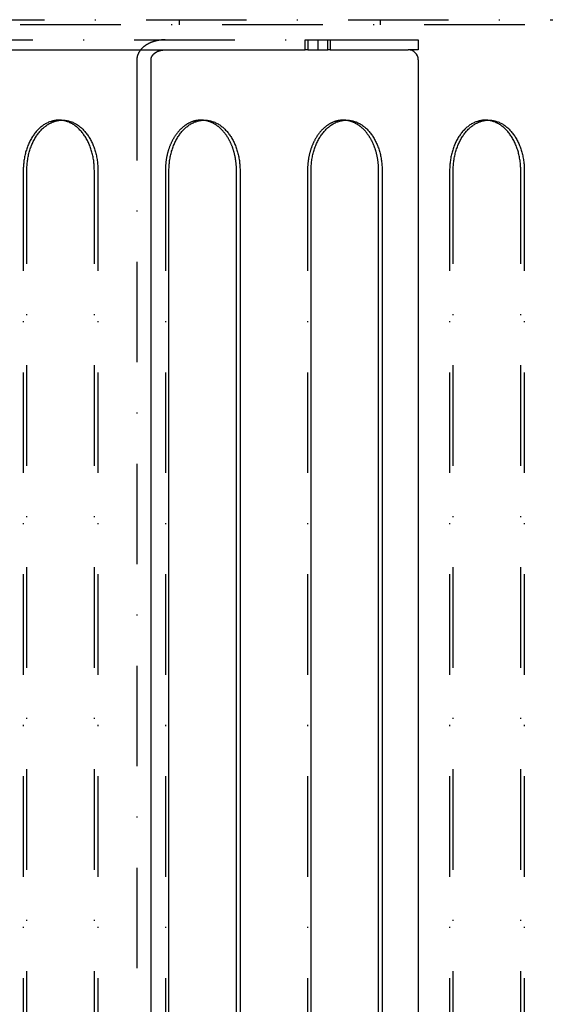
# Model space of a CAD drawing. Extents: x -713 to 174, y -150 to 515.
# Drawn here: x -170 to -118, y -8 to 90 of the extents above; entities that cross this region are included whole.
import ezdxf

# ---------------------------------------------------------------- set-up
doc = ezdxf.new("R2010")
doc.units = 0
doc.header["$LTSCALE"] = 20
doc.linetypes.add('STRICHPUNKT', pattern=[1, 0.5, -0.25, 0, -0.25])
doc.layers.get('0').update_dxf_attribs({"linetype": 'CONTINUOUS'})
doc.layers.add('STEMPEL', color=3, linetype='CONTINUOUS')

# ---------------------------------------------------------------- blocks, each defined once
blk = doc.blocks.new('A$C0F053C65')
at = {"color": 1, "linetype": 'STRICHPUNKT'}
for p, q in [((-217.585893, 90), (0.999893, 90)), ((0.999893, 89.5), (-217.585893, 89.5)), ((-154.000107, 90), (-154.000107, 89.5)), ((-134.000107, 90), (-134.000107, 89.5)), ((-258.952893, 88), (-141.452893, 88)), ((-140.202893, 88), (-140.202893, 87)), ((-138.952893, 88), (-130.202893, 88)), ((-130.202893, 88), (-130.202893, 87)), ((-130.202893, 87), (-131.202893, 87)), ((-158.202893, 86), (-158.202893, -86)), ((-165.967098, 80), (-165.613545, 80)), ((-151.824963, 80), (-151.471409, 80)), ((-137.682827, 80), (-137.329274, 80)), ((-123.540691, 80), (-123.187138, 80)), ((-169.502632, 75), (-169.502632, -75)), ((-169.149079, -75), (-169.149079, 75)), ((-162.431564, -75), (-162.431564, 75)), ((-162.078011, 75), (-162.078011, -75)), ((-155.360496, 75), (-155.360496, -75)), ((-141.218361, 75), (-141.218361, -75)), ((-127.076225, 75), (-127.076225, -75)), ((-126.722672, -75), (-126.722672, 75)), ((-120.005157, -75), (-120.005157, 75)), ((-119.651604, 75), (-119.651604, -75))]:
    blk.add_line(p, q, dxfattribs=at)
at = {"color": 3, "linetype": 'CONTINUOUS'}
for p, q in [((-141.452893, 88), (-138.952893, 88)), ((-141.452893, 87), (-141.452893, 88)), ((-141.202893, 88), (-141.202893, 87)), ((-139.202893, 87), (-139.202893, 88)), ((-138.952893, 88), (-138.952893, 87)), ((-258.952893, 87), (-141.452893, 87)), ((-141.202893, 87), (-141.452893, 87)), ((-141.202893, 87), (-139.202893, 87)), ((-138.952893, 87), (-139.202893, 87)), ((-138.952893, 87), (-131.202893, 87)), ((-156.78868, -86), (-156.78868, 86)), ((-130.202893, 86), (-130.202893, -86)), ((-155.006943, -75), (-155.006943, 75)), ((-148.289429, -75), (-148.289429, 75)), ((-147.935875, 75), (-147.935875, -75)), ((-140.864807, -75), (-140.864807, 75)), ((-134.147293, -75), (-134.147293, 75)), ((-133.79374, 75), (-133.79374, -75))]:
    blk.add_line(p, q, dxfattribs=at)
at = {"color": 1, "linetype": 'STRICHPUNKT'}
for points in [[(-155.374, 88, 0), (-155.409, 87.9998, 0), (-155.444, 87.9994, 0), (-155.479, 87.9986, 0), (-155.513, 87.9976, 0), (-155.548, 87.9962, 0), (-155.583, 87.9946, 0), (-155.617, 87.9926, 0), (-155.652, 87.9904, 0), (-155.686, 87.9878, 0), (-155.721, 87.985, 0), (-155.755, 87.9818, 0), (-155.789, 87.9784, 0), (-155.824, 87.9746, 0), (-155.858, 87.9706, 0), (-155.892, 87.9662, 0), (-155.926, 87.9616, 0), (-155.96, 87.9566, 0), (-155.994, 87.9514, 0), (-156.028, 87.9459, 0), (-156.062, 87.9401, 0), (-156.095, 87.934, 0), (-156.129, 87.9276, 0), (-156.162, 87.9209, 0), (-156.196, 87.9139, 0), (-156.229, 87.9066, 0), (-156.262, 87.8991, 0), (-156.295, 87.8912, 0), (-156.327, 87.8831, 0), (-156.36, 87.8747, 0), (-156.392, 87.866, 0), (-156.425, 87.857, 0), (-156.457, 87.8478, 0), (-156.489, 87.8382, 0), (-156.521, 87.8284, 0), (-156.552, 87.8183, 0), (-156.584, 87.808, 0), (-156.615, 87.7973, 0), (-156.646, 87.7864, 0), (-156.677, 87.7753, 0), (-156.708, 87.7638, 0), (-156.738, 87.7521, 0), (-156.769, 87.7402, 0), (-156.799, 87.7279, 0), (-156.829, 87.7155, 0), (-156.858, 87.7027, 0), (-156.888, 87.6897, 0), (-156.917, 87.6764, 0), (-156.946, 87.6629, 0), (-156.975, 87.6492, 0), (-157.003, 87.6352, 0), (-157.031, 87.6209, 0), (-157.059, 87.6064, 0), (-157.087, 87.5917, 0), (-157.115, 87.5767, 0), (-157.142, 87.5615, 0), (-157.169, 87.546, 0), (-157.195, 87.5303, 0), (-157.222, 87.5144, 0), (-157.248, 87.4983, 0), (-157.274, 87.4819, 0), (-157.299, 87.4653, 0), (-157.325, 87.4485, 0), (-157.35, 87.4315, 0), (-157.374, 87.4142, 0), (-157.399, 87.3968, 0), (-157.423, 87.3791, 0), (-157.447, 87.3612, 0), (-157.47, 87.3431, 0), (-157.493, 87.3248, 0), (-157.516, 87.3063, 0), (-157.539, 87.2877, 0), (-157.561, 87.2688, 0), (-157.583, 87.2497, 0), (-157.604, 87.2305, 0), (-157.625, 87.211, 0), (-157.646, 87.1914, 0), (-157.667, 87.1716, 0), (-157.687, 87.1516, 0), (-157.707, 87.1315, 0), (-157.726, 87.1111, 0), (-157.745, 87.0906, 0), (-157.764, 87.07, 0), (-157.782, 87.0492, 0), (-157.8, 87.0282, 0), (-157.818, 87.0071, 0), (-157.835, 86.9858, 0), (-157.852, 86.9644, 0), (-157.869, 86.9428, 0), (-157.885, 86.9211, 0), (-157.901, 86.8992, 0), (-157.916, 86.8772, 0), (-157.931, 86.8551, 0), (-157.946, 86.8329, 0), (-157.96, 86.8105, 0), (-157.974, 86.788, 0), (-157.988, 86.7654, 0), (-158.001, 86.7426, 0), (-158.013, 86.7198, 0), (-158.026, 86.6968, 0), (-158.038, 86.6738, 0), (-158.049, 86.6506, 0), (-158.06, 86.6274, 0), (-158.071, 86.604, 0), (-158.081, 86.5806, 0), (-158.091, 86.557, 0), (-158.1, 86.5334, 0), (-158.109, 86.5097, 0), (-158.118, 86.486, 0), (-158.126, 86.4621, 0), (-158.134, 86.4382, 0), (-158.142, 86.4142, 0), (-158.149, 86.3902, 0), (-158.155, 86.3661, 0), (-158.161, 86.3419, 0), (-158.167, 86.3177, 0), (-158.172, 86.2935, 0), (-158.177, 86.2692, 0), (-158.182, 86.2448, 0), (-158.186, 86.2204, 0), (-158.189, 86.196, 0), (-158.192, 86.1716, 0), (-158.195, 86.1471, 0), (-158.198, 86.1226, 0), (-158.199, 86.0981, 0), (-158.201, 86.0736, 0), (-158.202, 86.0491, 0), (-158.203, 86.0245, 0), (-158.203, 86, 0)], [(-162.432, 75, 0), (-162.433, 75.1227, 0), (-162.436, 75.2453, 0), (-162.441, 75.3678, 0), (-162.449, 75.4901, 0), (-162.458, 75.6121, 0), (-162.47, 75.7337, 0), (-162.484, 75.8548, 0), (-162.499, 75.9755, 0), (-162.517, 76.0955, 0), (-162.538, 76.2149, 0), (-162.56, 76.3336, 0), (-162.584, 76.4514, 0), (-162.61, 76.5684, 0), (-162.638, 76.6844, 0), (-162.668, 76.7995, 0), (-162.701, 76.9134, 0), (-162.735, 77.0262, 0), (-162.771, 77.1378, 0), (-162.809, 77.2481, 0), (-162.849, 77.357, 0), (-162.891, 77.4645, 0), (-162.935, 77.5705, 0), (-162.98, 77.675, 0), (-163.027, 77.7779, 0), (-163.076, 77.879, 0), (-163.127, 77.9785, 0), (-163.18, 78.0762, 0), (-163.234, 78.172, 0), (-163.29, 78.2659, 0), (-163.347, 78.3578, 0), (-163.406, 78.4477, 0), (-163.467, 78.5355, 0), (-163.529, 78.6212, 0), (-163.593, 78.7048, 0), (-163.658, 78.786, 0), (-163.724, 78.8651, 0), (-163.792, 78.9417, 0), (-163.861, 79.016, 0), (-163.931, 79.0879, 0), (-164.003, 79.1573, 0), (-164.076, 79.2243, 0), (-164.149, 79.2886, 0), (-164.224, 79.3504, 0), (-164.3, 79.4096, 0), (-164.377, 79.4661, 0), (-164.455, 79.5199, 0), (-164.534, 79.571, 0), (-164.614, 79.6194, 0), (-164.695, 79.665, 0), (-164.776, 79.7077, 0), (-164.858, 79.7476, 0), (-164.941, 79.7847, 0), (-165.024, 79.8189, 0), (-165.108, 79.8502, 0), (-165.192, 79.8785, 0), (-165.277, 79.9039, 0), (-165.363, 79.9264, 0), (-165.448, 79.9459, 0), (-165.534, 79.9624, 0), (-165.621, 79.9759, 0), (-165.707, 79.9865, 0), (-165.794, 79.994, 0), (-165.88, 79.9985, 0), (-165.967, 80, 0), (-166.054, 79.9985, 0), (-166.141, 79.994, 0), (-166.227, 79.9865, 0), (-166.314, 79.9759, 0), (-166.4, 79.9624, 0), (-166.486, 79.9459, 0), (-166.572, 79.9264, 0), (-166.657, 79.9039, 0), (-166.742, 79.8785, 0), (-166.826, 79.8502, 0), (-166.91, 79.8189, 0), (-166.993, 79.7847, 0), (-167.076, 79.7476, 0), (-167.158, 79.7077, 0), (-167.24, 79.665, 0), (-167.32, 79.6194, 0), (-167.4, 79.571, 0), (-167.479, 79.5199, 0), (-167.557, 79.4661, 0), (-167.634, 79.4096, 0), (-167.71, 79.3504, 0), (-167.785, 79.2886, 0), (-167.859, 79.2243, 0), (-167.931, 79.1573, 0), (-168.003, 79.0879, 0), (-168.073, 79.016, 0), (-168.142, 78.9417, 0), (-168.21, 78.8651, 0), (-168.276, 78.786, 0), (-168.341, 78.7048, 0), (-168.405, 78.6212, 0), (-168.467, 78.5355, 0), (-168.528, 78.4477, 0), (-168.587, 78.3578, 0), (-168.644, 78.2659, 0), (-168.7, 78.172, 0), (-168.754, 78.0762, 0), (-168.807, 77.9785, 0), (-168.858, 77.879, 0), (-168.907, 77.7779, 0), (-168.954, 77.675, 0), (-169, 77.5705, 0), (-169.043, 77.4645, 0), (-169.085, 77.357, 0), (-169.125, 77.2481, 0), (-169.163, 77.1378, 0), (-169.199, 77.0262, 0), (-169.234, 76.9134, 0), (-169.266, 76.7995, 0), (-169.296, 76.6844, 0), (-169.324, 76.5684, 0), (-169.35, 76.4514, 0), (-169.375, 76.3336, 0), (-169.397, 76.2149, 0), (-169.417, 76.0955, 0), (-169.435, 75.9755, 0), (-169.451, 75.8548, 0), (-169.464, 75.7337, 0), (-169.476, 75.6121, 0), (-169.486, 75.4901, 0), (-169.493, 75.3678, 0), (-169.498, 75.2453, 0), (-169.502, 75.1227, 0), (-169.503, 75, 0)], [(-169.149, 75, 0), (-169.148, 75.1227, 0), (-169.145, 75.2453, 0), (-169.139, 75.3678, 0), (-169.132, 75.4901, 0), (-169.122, 75.6121, 0), (-169.111, 75.7337, 0), (-169.097, 75.8548, 0), (-169.081, 75.9755, 0), (-169.063, 76.0955, 0), (-169.043, 76.2149, 0), (-169.021, 76.3336, 0), (-168.997, 76.4514, 0), (-168.971, 76.5684, 0), (-168.942, 76.6844, 0), (-168.912, 76.7995, 0), (-168.88, 76.9134, 0), (-168.846, 77.0262, 0), (-168.81, 77.1378, 0), (-168.772, 77.2481, 0), (-168.732, 77.357, 0), (-168.69, 77.4645, 0), (-168.646, 77.5705, 0), (-168.601, 77.675, 0), (-168.553, 77.7779, 0), (-168.504, 77.879, 0), (-168.453, 77.9785, 0), (-168.401, 78.0762, 0), (-168.347, 78.172, 0), (-168.291, 78.2659, 0), (-168.233, 78.3578, 0), (-168.174, 78.4477, 0), (-168.114, 78.5355, 0), (-168.051, 78.6212, 0), (-167.988, 78.7048, 0), (-167.923, 78.786, 0), (-167.856, 78.8651, 0), (-167.789, 78.9417, 0), (-167.72, 79.016, 0), (-167.649, 79.0879, 0), (-167.578, 79.1573, 0), (-167.505, 79.2243, 0), (-167.431, 79.2886, 0), (-167.356, 79.3504, 0), (-167.28, 79.4096, 0), (-167.203, 79.4661, 0), (-167.125, 79.5199, 0), (-167.046, 79.571, 0), (-166.967, 79.6194, 0), (-166.886, 79.665, 0), (-166.805, 79.7077, 0), (-166.723, 79.7476, 0), (-166.64, 79.7847, 0), (-166.557, 79.8189, 0), (-166.473, 79.8502, 0), (-166.388, 79.8785, 0), (-166.303, 79.9039, 0), (-166.218, 79.9264, 0), (-166.132, 79.9459, 0), (-166.046, 79.9624, 0), (-165.96, 79.9759, 0), (-165.874, 79.9865, 0), (-165.787, 79.994, 0), (-165.7, 79.9985, 0), (-165.614, 80, 0), (-165.527, 79.9985, 0), (-165.44, 79.994, 0), (-165.353, 79.9865, 0), (-165.267, 79.9759, 0), (-165.181, 79.9624, 0), (-165.095, 79.9459, 0), (-165.009, 79.9264, 0), (-164.924, 79.9039, 0), (-164.839, 79.8785, 0), (-164.754, 79.8502, 0), (-164.671, 79.8189, 0), (-164.587, 79.7847, 0), (-164.505, 79.7476, 0), (-164.422, 79.7077, 0), (-164.341, 79.665, 0), (-164.261, 79.6194, 0), (-164.181, 79.571, 0), (-164.102, 79.5199, 0), (-164.024, 79.4661, 0), (-163.947, 79.4096, 0), (-163.871, 79.3504, 0), (-163.796, 79.2886, 0), (-163.722, 79.2243, 0), (-163.649, 79.1573, 0), (-163.578, 79.0879, 0), (-163.507, 79.016, 0), (-163.438, 78.9417, 0), (-163.371, 78.8651, 0), (-163.304, 78.786, 0), (-163.239, 78.7048, 0), (-163.176, 78.6212, 0), (-163.114, 78.5355, 0), (-163.053, 78.4477, 0), (-162.994, 78.3578, 0), (-162.936, 78.2659, 0), (-162.881, 78.172, 0), (-162.826, 78.0762, 0), (-162.774, 77.9785, 0), (-162.723, 77.879, 0), (-162.674, 77.7779, 0), (-162.627, 77.675, 0), (-162.581, 77.5705, 0), (-162.537, 77.4645, 0), (-162.495, 77.357, 0), (-162.456, 77.2481, 0), (-162.417, 77.1378, 0), (-162.381, 77.0262, 0), (-162.347, 76.9134, 0), (-162.315, 76.7995, 0), (-162.285, 76.6844, 0), (-162.256, 76.5684, 0), (-162.23, 76.4514, 0), (-162.206, 76.3336, 0), (-162.184, 76.2149, 0), (-162.164, 76.0955, 0), (-162.146, 75.9755, 0), (-162.13, 75.8548, 0), (-162.116, 75.7337, 0), (-162.105, 75.6121, 0), (-162.095, 75.4901, 0), (-162.088, 75.3678, 0), (-162.082, 75.2453, 0), (-162.079, 75.1227, 0), (-162.078, 75, 0)], [(-151.648, 79.9937, 0), (-151.693, 79.9965, 0), (-151.738, 79.9985, 0), (-151.782, 79.9996, 0), (-151.827, 80, 0), (-151.872, 79.9996, 0), (-151.917, 79.9983, 0), (-151.961, 79.9963, 0), (-152.006, 79.9934, 0), (-152.051, 79.9898, 0), (-152.096, 79.9853, 0), (-152.14, 79.9801, 0), (-152.185, 79.974, 0), (-152.229, 79.9672, 0), (-152.274, 79.9596, 0), (-152.318, 79.9511, 0), (-152.362, 79.9419, 0), (-152.407, 79.9319, 0), (-152.451, 79.9211, 0), (-152.495, 79.9095, 0), (-152.539, 79.8971, 0), (-152.582, 79.8839, 0), (-152.626, 79.87, 0), (-152.67, 79.8552, 0), (-152.713, 79.8397, 0), (-152.756, 79.8234, 0), (-152.799, 79.8064, 0), (-152.842, 79.7885, 0), (-152.885, 79.7699, 0), (-152.928, 79.7506, 0), (-152.97, 79.7304, 0), (-153.012, 79.7096, 0), (-153.054, 79.6879, 0), (-153.096, 79.6655, 0), (-153.138, 79.6424, 0), (-153.179, 79.6185, 0), (-153.221, 79.5939, 0), (-153.262, 79.5685, 0), (-153.303, 79.5424, 0), (-153.343, 79.5156, 0), (-153.383, 79.488, 0), (-153.423, 79.4598, 0), (-153.463, 79.4308, 0), (-153.503, 79.4011, 0), (-153.542, 79.3707, 0), (-153.581, 79.3396, 0), (-153.62, 79.3078, 0), (-153.658, 79.2753, 0), (-153.696, 79.2421, 0), (-153.734, 79.2083, 0), (-153.772, 79.1738, 0), (-153.809, 79.1386, 0), (-153.846, 79.1027, 0), (-153.882, 79.0662, 0), (-153.919, 79.029, 0), (-153.955, 78.9912, 0), (-153.99, 78.9528, 0), (-154.025, 78.9137, 0), (-154.06, 78.874, 0), (-154.095, 78.8336, 0), (-154.129, 78.7927, 0), (-154.163, 78.7511, 0), (-154.196, 78.7089, 0), (-154.229, 78.6662, 0), (-154.262, 78.6228, 0), (-154.294, 78.5789, 0), (-154.326, 78.5344, 0), (-154.357, 78.4894, 0), (-154.388, 78.4437, 0), (-154.419, 78.3976, 0), (-154.449, 78.3508, 0), (-154.479, 78.3036, 0), (-154.508, 78.2558, 0), (-154.537, 78.2075, 0), (-154.566, 78.1586, 0), (-154.594, 78.1093, 0), (-154.621, 78.0595, 0), (-154.649, 78.0092, 0), (-154.675, 77.9584, 0), (-154.701, 77.9071, 0), (-154.727, 77.8553, 0), (-154.753, 77.8031, 0), (-154.777, 77.7505, 0), (-154.802, 77.6974, 0), (-154.826, 77.6439, 0), (-154.849, 77.5899, 0), (-154.872, 77.5356, 0), (-154.895, 77.4808, 0), (-154.917, 77.4256, 0), (-154.938, 77.3701, 0), (-154.959, 77.3141, 0), (-154.98, 77.2578, 0), (-154.999, 77.2012, 0), (-155.019, 77.1441, 0), (-155.038, 77.0868, 0), (-155.056, 77.0291, 0), (-155.074, 76.971, 0), (-155.092, 76.9127, 0), (-155.108, 76.854, 0), (-155.125, 76.7951, 0), (-155.141, 76.7359, 0), (-155.156, 76.6763, 0), (-155.171, 76.6166, 0), (-155.185, 76.5565, 0), (-155.198, 76.4962, 0), (-155.212, 76.4357, 0), (-155.224, 76.3749, 0), (-155.236, 76.314, 0), (-155.248, 76.2528, 0), (-155.259, 76.1914, 0), (-155.269, 76.1298, 0), (-155.279, 76.068, 0), (-155.288, 76.0061, 0), (-155.297, 75.944, 0), (-155.305, 75.8817, 0), (-155.313, 75.8194, 0), (-155.32, 75.7568, 0), (-155.326, 75.6942, 0), (-155.332, 75.6314, 0), (-155.338, 75.5686, 0), (-155.342, 75.5056, 0), (-155.347, 75.4426, 0), (-155.35, 75.3795, 0), (-155.353, 75.3164, 0), (-155.356, 75.2531, 0), (-155.358, 75.1899, 0), (-155.359, 75.1266, 0), (-155.36, 75.0633, 0), (-155.36, 75, 0)], [(-137.506, 79.9937, 0), (-137.551, 79.9965, 0), (-137.596, 79.9985, 0), (-137.64, 79.9996, 0), (-137.685, 80, 0), (-137.73, 79.9996, 0), (-137.775, 79.9983, 0), (-137.819, 79.9963, 0), (-137.864, 79.9934, 0), (-137.909, 79.9898, 0), (-137.953, 79.9853, 0), (-137.998, 79.9801, 0), (-138.043, 79.974, 0), (-138.087, 79.9672, 0), (-138.132, 79.9596, 0), (-138.176, 79.9511, 0), (-138.22, 79.9419, 0), (-138.264, 79.9319, 0), (-138.309, 79.9211, 0), (-138.353, 79.9095, 0), (-138.396, 79.8971, 0), (-138.44, 79.8839, 0), (-138.484, 79.87, 0), (-138.527, 79.8552, 0), (-138.571, 79.8397, 0), (-138.614, 79.8234, 0), (-138.657, 79.8064, 0), (-138.7, 79.7885, 0), (-138.743, 79.7699, 0), (-138.786, 79.7506, 0), (-138.828, 79.7304, 0), (-138.87, 79.7096, 0), (-138.912, 79.6879, 0), (-138.954, 79.6655, 0), (-138.996, 79.6424, 0), (-139.037, 79.6185, 0), (-139.079, 79.5939, 0), (-139.12, 79.5685, 0), (-139.16, 79.5424, 0), (-139.201, 79.5156, 0), (-139.241, 79.488, 0), (-139.281, 79.4598, 0), (-139.321, 79.4308, 0), (-139.361, 79.4011, 0), (-139.4, 79.3707, 0), (-139.439, 79.3396, 0), (-139.478, 79.3078, 0), (-139.516, 79.2753, 0), (-139.554, 79.2421, 0), (-139.592, 79.2083, 0), (-139.63, 79.1738, 0), (-139.667, 79.1386, 0), (-139.704, 79.1027, 0), (-139.74, 79.0662, 0), (-139.776, 79.029, 0), (-139.812, 78.9912, 0), (-139.848, 78.9528, 0), (-139.883, 78.9137, 0), (-139.918, 78.874, 0), (-139.953, 78.8336, 0), (-139.987, 78.7927, 0), (-140.02, 78.7511, 0), (-140.054, 78.7089, 0), (-140.087, 78.6662, 0), (-140.12, 78.6228, 0), (-140.152, 78.5789, 0), (-140.184, 78.5344, 0), (-140.215, 78.4894, 0), (-140.246, 78.4437, 0), (-140.277, 78.3976, 0), (-140.307, 78.3508, 0), (-140.337, 78.3036, 0), (-140.366, 78.2558, 0), (-140.395, 78.2075, 0), (-140.424, 78.1586, 0), (-140.452, 78.1093, 0), (-140.479, 78.0595, 0), (-140.506, 78.0092, 0), (-140.533, 77.9584, 0), (-140.559, 77.9071, 0), (-140.585, 77.8553, 0), (-140.61, 77.8031, 0), (-140.635, 77.7505, 0), (-140.66, 77.6974, 0), (-140.684, 77.6439, 0), (-140.707, 77.5899, 0), (-140.73, 77.5356, 0), (-140.752, 77.4808, 0), (-140.774, 77.4256, 0), (-140.796, 77.3701, 0), (-140.817, 77.3141, 0), (-140.837, 77.2578, 0), (-140.857, 77.2012, 0), (-140.877, 77.1441, 0), (-140.896, 77.0868, 0), (-140.914, 77.0291, 0), (-140.932, 76.971, 0), (-140.949, 76.9127, 0), (-140.966, 76.854, 0), (-140.983, 76.7951, 0), (-140.998, 76.7359, 0), (-141.014, 76.6763, 0), (-141.028, 76.6166, 0), (-141.043, 76.5565, 0), (-141.056, 76.4962, 0), (-141.069, 76.4357, 0), (-141.082, 76.3749, 0), (-141.094, 76.314, 0), (-141.106, 76.2528, 0), (-141.117, 76.1914, 0), (-141.127, 76.1298, 0), (-141.137, 76.068, 0), (-141.146, 76.0061, 0), (-141.155, 75.944, 0), (-141.163, 75.8817, 0), (-141.171, 75.8194, 0), (-141.178, 75.7568, 0), (-141.184, 75.6942, 0), (-141.19, 75.6314, 0), (-141.195, 75.5686, 0), (-141.2, 75.5056, 0), (-141.204, 75.4426, 0), (-141.208, 75.3795, 0), (-141.211, 75.3164, 0), (-141.214, 75.2531, 0), (-141.216, 75.1899, 0), (-141.217, 75.1266, 0), (-141.218, 75.0633, 0), (-141.218, 75, 0)], [(-120.005, 75, 0), (-120.006, 75.1227, 0), (-120.009, 75.2453, 0), (-120.015, 75.3678, 0), (-120.022, 75.4901, 0), (-120.032, 75.6121, 0), (-120.043, 75.7337, 0), (-120.057, 75.8548, 0), (-120.073, 75.9755, 0), (-120.091, 76.0955, 0), (-120.111, 76.2149, 0), (-120.133, 76.3336, 0), (-120.157, 76.4514, 0), (-120.184, 76.5684, 0), (-120.212, 76.6844, 0), (-120.242, 76.7995, 0), (-120.274, 76.9134, 0), (-120.308, 77.0262, 0), (-120.345, 77.1378, 0), (-120.383, 77.2481, 0), (-120.423, 77.357, 0), (-120.464, 77.4645, 0), (-120.508, 77.5705, 0), (-120.554, 77.675, 0), (-120.601, 77.7779, 0), (-120.65, 77.879, 0), (-120.701, 77.9785, 0), (-120.753, 78.0762, 0), (-120.808, 78.172, 0), (-120.864, 78.2659, 0), (-120.921, 78.3578, 0), (-120.98, 78.4477, 0), (-121.041, 78.5355, 0), (-121.103, 78.6212, 0), (-121.166, 78.7048, 0), (-121.231, 78.786, 0), (-121.298, 78.8651, 0), (-121.366, 78.9417, 0), (-121.435, 79.016, 0), (-121.505, 79.0879, 0), (-121.576, 79.1573, 0), (-121.649, 79.2243, 0), (-121.723, 79.2886, 0), (-121.798, 79.3504, 0), (-121.874, 79.4096, 0), (-121.951, 79.4661, 0), (-122.029, 79.5199, 0), (-122.108, 79.571, 0), (-122.188, 79.6194, 0), (-122.268, 79.665, 0), (-122.35, 79.7077, 0), (-122.432, 79.7476, 0), (-122.514, 79.7847, 0), (-122.598, 79.8189, 0), (-122.682, 79.8502, 0), (-122.766, 79.8785, 0), (-122.851, 79.9039, 0), (-122.936, 79.9264, 0), (-123.022, 79.9459, 0), (-123.108, 79.9624, 0), (-123.194, 79.9759, 0), (-123.281, 79.9865, 0), (-123.367, 79.994, 0), (-123.454, 79.9985, 0), (-123.541, 80, 0), (-123.627, 79.9985, 0), (-123.714, 79.994, 0), (-123.801, 79.9865, 0), (-123.887, 79.9759, 0), (-123.973, 79.9624, 0), (-124.059, 79.9459, 0), (-124.145, 79.9264, 0), (-124.23, 79.9039, 0), (-124.315, 79.8785, 0), (-124.4, 79.8502, 0), (-124.484, 79.8189, 0), (-124.567, 79.7847, 0), (-124.65, 79.7476, 0), (-124.732, 79.7077, 0), (-124.813, 79.665, 0), (-124.894, 79.6194, 0), (-124.973, 79.571, 0), (-125.052, 79.5199, 0), (-125.13, 79.4661, 0), (-125.207, 79.4096, 0), (-125.283, 79.3504, 0), (-125.358, 79.2886, 0), (-125.432, 79.2243, 0), (-125.505, 79.1573, 0), (-125.576, 79.0879, 0), (-125.647, 79.016, 0), (-125.716, 78.9417, 0), (-125.784, 78.8651, 0), (-125.85, 78.786, 0), (-125.915, 78.7048, 0), (-125.979, 78.6212, 0), (-126.041, 78.5355, 0), (-126.101, 78.4477, 0), (-126.16, 78.3578, 0), (-126.218, 78.2659, 0), (-126.274, 78.172, 0), (-126.328, 78.0762, 0), (-126.38, 77.9785, 0), (-126.431, 77.879, 0), (-126.48, 77.7779, 0), (-126.528, 77.675, 0), (-126.573, 77.5705, 0), (-126.617, 77.4645, 0), (-126.659, 77.357, 0), (-126.699, 77.2481, 0), (-126.737, 77.1378, 0), (-126.773, 77.0262, 0), (-126.807, 76.9134, 0), (-126.839, 76.7995, 0), (-126.87, 76.6844, 0), (-126.898, 76.5684, 0), (-126.924, 76.4514, 0), (-126.948, 76.3336, 0), (-126.97, 76.2149, 0), (-126.99, 76.0955, 0), (-127.008, 75.9755, 0), (-127.024, 75.8548, 0), (-127.038, 75.7337, 0), (-127.05, 75.6121, 0), (-127.059, 75.4901, 0), (-127.067, 75.3678, 0), (-127.072, 75.2453, 0), (-127.075, 75.1227, 0), (-127.076, 75, 0)], [(-126.723, 75, 0), (-126.722, 75.1227, 0), (-126.718, 75.2453, 0), (-126.713, 75.3678, 0), (-126.706, 75.4901, 0), (-126.696, 75.6121, 0), (-126.684, 75.7337, 0), (-126.671, 75.8548, 0), (-126.655, 75.9755, 0), (-126.637, 76.0955, 0), (-126.617, 76.2149, 0), (-126.595, 76.3336, 0), (-126.57, 76.4514, 0), (-126.544, 76.5684, 0), (-126.516, 76.6844, 0), (-126.486, 76.7995, 0), (-126.454, 76.9134, 0), (-126.419, 77.0262, 0), (-126.383, 77.1378, 0), (-126.345, 77.2481, 0), (-126.305, 77.357, 0), (-126.263, 77.4645, 0), (-126.22, 77.5705, 0), (-126.174, 77.675, 0), (-126.127, 77.7779, 0), (-126.078, 77.879, 0), (-126.027, 77.9785, 0), (-125.974, 78.0762, 0), (-125.92, 78.172, 0), (-125.864, 78.2659, 0), (-125.807, 78.3578, 0), (-125.748, 78.4477, 0), (-125.687, 78.5355, 0), (-125.625, 78.6212, 0), (-125.561, 78.7048, 0), (-125.496, 78.786, 0), (-125.43, 78.8651, 0), (-125.362, 78.9417, 0), (-125.293, 79.016, 0), (-125.223, 79.0879, 0), (-125.151, 79.1573, 0), (-125.079, 79.2243, 0), (-125.005, 79.2886, 0), (-124.93, 79.3504, 0), (-124.854, 79.4096, 0), (-124.777, 79.4661, 0), (-124.699, 79.5199, 0), (-124.62, 79.571, 0), (-124.54, 79.6194, 0), (-124.46, 79.665, 0), (-124.378, 79.7077, 0), (-124.296, 79.7476, 0), (-124.213, 79.7847, 0), (-124.13, 79.8189, 0), (-124.046, 79.8502, 0), (-123.962, 79.8785, 0), (-123.877, 79.9039, 0), (-123.792, 79.9264, 0), (-123.706, 79.9459, 0), (-123.62, 79.9624, 0), (-123.534, 79.9759, 0), (-123.447, 79.9865, 0), (-123.361, 79.994, 0), (-123.274, 79.9985, 0), (-123.187, 80, 0), (-123.1, 79.9985, 0), (-123.014, 79.994, 0), (-122.927, 79.9865, 0), (-122.841, 79.9759, 0), (-122.754, 79.9624, 0), (-122.668, 79.9459, 0), (-122.583, 79.9264, 0), (-122.497, 79.9039, 0), (-122.412, 79.8785, 0), (-122.328, 79.8502, 0), (-122.244, 79.8189, 0), (-122.161, 79.7847, 0), (-122.078, 79.7476, 0), (-121.996, 79.7077, 0), (-121.915, 79.665, 0), (-121.834, 79.6194, 0), (-121.754, 79.571, 0), (-121.676, 79.5199, 0), (-121.598, 79.4661, 0), (-121.52, 79.4096, 0), (-121.444, 79.3504, 0), (-121.37, 79.2886, 0), (-121.296, 79.2243, 0), (-121.223, 79.1573, 0), (-121.151, 79.0879, 0), (-121.081, 79.016, 0), (-121.012, 78.9417, 0), (-120.944, 78.8651, 0), (-120.878, 78.786, 0), (-120.813, 78.7048, 0), (-120.749, 78.6212, 0), (-120.687, 78.5355, 0), (-120.627, 78.4477, 0), (-120.567, 78.3578, 0), (-120.51, 78.2659, 0), (-120.454, 78.172, 0), (-120.4, 78.0762, 0), (-120.347, 77.9785, 0), (-120.297, 77.879, 0), (-120.247, 77.7779, 0), (-120.2, 77.675, 0), (-120.155, 77.5705, 0), (-120.111, 77.4645, 0), (-120.069, 77.357, 0), (-120.029, 77.2481, 0), (-119.991, 77.1378, 0), (-119.955, 77.0262, 0), (-119.921, 76.9134, 0), (-119.889, 76.7995, 0), (-119.858, 76.6844, 0), (-119.83, 76.5684, 0), (-119.804, 76.4514, 0), (-119.78, 76.3336, 0), (-119.758, 76.2149, 0), (-119.738, 76.0955, 0), (-119.72, 75.9755, 0), (-119.704, 75.8548, 0), (-119.69, 75.7337, 0), (-119.678, 75.6121, 0), (-119.669, 75.4901, 0), (-119.661, 75.3678, 0), (-119.656, 75.2453, 0), (-119.653, 75.1227, 0), (-119.652, 75, 0)]]:
    blk.add_polyline3d(points, dxfattribs=at)
at = {"color": 3, "linetype": 'CONTINUOUS'}
for points in [[(-156.789, 86, 0), (-156.789, 86.0123, 0), (-156.788, 86.0245, 0), (-156.788, 86.0368, 0), (-156.787, 86.0491, 0), (-156.786, 86.0613, 0), (-156.785, 86.0736, 0), (-156.783, 86.0858, 0), (-156.782, 86.098, 0), (-156.78, 86.1102, 0), (-156.778, 86.1224, 0), (-156.776, 86.1346, 0), (-156.773, 86.1467, 0), (-156.771, 86.1589, 0), (-156.768, 86.171, 0), (-156.765, 86.183, 0), (-156.762, 86.1951, 0), (-156.758, 86.2071, 0), (-156.754, 86.2191, 0), (-156.75, 86.2311, 0), (-156.746, 86.243, 0), (-156.742, 86.2549, 0), (-156.737, 86.2667, 0), (-156.733, 86.2785, 0), (-156.728, 86.2903, 0), (-156.723, 86.302, 0), (-156.717, 86.3137, 0), (-156.712, 86.3253, 0), (-156.706, 86.3369, 0), (-156.7, 86.3484, 0), (-156.694, 86.3599, 0), (-156.688, 86.3713, 0), (-156.681, 86.3827, 0), (-156.674, 86.394, 0), (-156.667, 86.4052, 0), (-156.66, 86.4164, 0), (-156.653, 86.4276, 0), (-156.645, 86.4386, 0), (-156.638, 86.4496, 0), (-156.63, 86.4605, 0), (-156.622, 86.4714, 0), (-156.613, 86.4822, 0), (-156.605, 86.4929, 0), (-156.596, 86.5035, 0), (-156.587, 86.5141, 0), (-156.578, 86.5246, 0), (-156.569, 86.535, 0), (-156.56, 86.5453, 0), (-156.55, 86.5556, 0), (-156.541, 86.5657, 0), (-156.531, 86.5758, 0), (-156.521, 86.5858, 0), (-156.51, 86.5957, 0), (-156.5, 86.6055, 0), (-156.489, 86.6152, 0), (-156.479, 86.6249, 0), (-156.468, 86.6344, 0), (-156.457, 86.6438, 0), (-156.445, 86.6532, 0), (-156.434, 86.6624, 0), (-156.422, 86.6716, 0), (-156.411, 86.6806, 0), (-156.399, 86.6895, 0), (-156.387, 86.6984, 0), (-156.374, 86.7071, 0), (-156.362, 86.7157, 0), (-156.35, 86.7242, 0), (-156.337, 86.7327, 0), (-156.324, 86.741, 0), (-156.311, 86.7491, 0), (-156.298, 86.7572, 0), (-156.285, 86.7652, 0), (-156.272, 86.773, 0), (-156.258, 86.7807, 0), (-156.245, 86.7883, 0), (-156.231, 86.7958, 0), (-156.217, 86.8032, 0), (-156.203, 86.8105, 0), (-156.189, 86.8176, 0), (-156.175, 86.8246, 0), (-156.16, 86.8315, 0), (-156.146, 86.8382, 0), (-156.131, 86.8449, 0), (-156.116, 86.8514, 0), (-156.102, 86.8577, 0), (-156.087, 86.864, 0), (-156.072, 86.8701, 0), (-156.056, 86.8761, 0), (-156.041, 86.8819, 0), (-156.026, 86.8876, 0), (-156.01, 86.8932, 0), (-155.995, 86.8987, 0), (-155.979, 86.904, 0), (-155.963, 86.9092, 0), (-155.948, 86.9142, 0), (-155.932, 86.9191, 0), (-155.916, 86.9239, 0), (-155.9, 86.9285, 0), (-155.883, 86.933, 0), (-155.867, 86.9373, 0), (-155.851, 86.9415, 0), (-155.835, 86.9456, 0), (-155.818, 86.9495, 0), (-155.802, 86.9533, 0), (-155.785, 86.9569, 0), (-155.768, 86.9604, 0), (-155.752, 86.9638, 0), (-155.735, 86.967, 0), (-155.718, 86.97, 0), (-155.701, 86.9729, 0), (-155.684, 86.9757, 0), (-155.667, 86.9783, 0), (-155.65, 86.9808, 0), (-155.633, 86.9831, 0), (-155.616, 86.9853, 0), (-155.599, 86.9873, 0), (-155.582, 86.9892, 0), (-155.565, 86.9909, 0), (-155.548, 86.9925, 0), (-155.53, 86.9939, 0), (-155.513, 86.9952, 0), (-155.496, 86.9963, 0), (-155.479, 86.9973, 0), (-155.461, 86.9981, 0), (-155.444, 86.9988, 0), (-155.427, 86.9993, 0), (-155.409, 86.9997, 0), (-155.392, 86.9999, 0), (-155.374, 87, 0)], [(-155.007, 75, 0), (-155.006, 75.1227, 0), (-155.003, 75.2453, 0), (-154.997, 75.3678, 0), (-154.99, 75.4901, 0), (-154.98, 75.6121, 0), (-154.969, 75.7337, 0), (-154.955, 75.8548, 0), (-154.939, 75.9755, 0), (-154.921, 76.0955, 0), (-154.901, 76.2149, 0), (-154.879, 76.3336, 0), (-154.855, 76.4514, 0), (-154.828, 76.5684, 0), (-154.8, 76.6844, 0), (-154.77, 76.7995, 0), (-154.738, 76.9134, 0), (-154.704, 77.0262, 0), (-154.667, 77.1378, 0), (-154.629, 77.2481, 0), (-154.589, 77.357, 0), (-154.548, 77.4645, 0), (-154.504, 77.5705, 0), (-154.458, 77.675, 0), (-154.411, 77.7779, 0), (-154.362, 77.879, 0), (-154.311, 77.9785, 0), (-154.259, 78.0762, 0), (-154.204, 78.172, 0), (-154.149, 78.2659, 0), (-154.091, 78.3578, 0), (-154.032, 78.4477, 0), (-153.971, 78.5355, 0), (-153.909, 78.6212, 0), (-153.846, 78.7048, 0), (-153.781, 78.786, 0), (-153.714, 78.8651, 0), (-153.647, 78.9417, 0), (-153.578, 79.016, 0), (-153.507, 79.0879, 0), (-153.436, 79.1573, 0), (-153.363, 79.2243, 0), (-153.289, 79.2886, 0), (-153.214, 79.3504, 0), (-153.138, 79.4096, 0), (-153.061, 79.4661, 0), (-152.983, 79.5199, 0), (-152.904, 79.571, 0), (-152.824, 79.6194, 0), (-152.744, 79.665, 0), (-152.662, 79.7077, 0), (-152.58, 79.7476, 0), (-152.498, 79.7847, 0), (-152.414, 79.8189, 0), (-152.33, 79.8502, 0), (-152.246, 79.8785, 0), (-152.161, 79.9039, 0), (-152.076, 79.9264, 0), (-151.99, 79.9459, 0), (-151.904, 79.9624, 0), (-151.818, 79.9759, 0), (-151.731, 79.9865, 0), (-151.645, 79.994, 0), (-151.558, 79.9985, 0), (-151.471, 80, 0), (-151.385, 79.9985, 0), (-151.298, 79.994, 0), (-151.211, 79.9865, 0), (-151.125, 79.9759, 0), (-151.039, 79.9624, 0), (-150.953, 79.9459, 0), (-150.867, 79.9264, 0), (-150.782, 79.9039, 0), (-150.697, 79.8785, 0), (-150.612, 79.8502, 0), (-150.528, 79.8189, 0), (-150.445, 79.7847, 0), (-150.362, 79.7476, 0), (-150.28, 79.7077, 0), (-150.199, 79.665, 0), (-150.118, 79.6194, 0), (-150.039, 79.571, 0), (-149.96, 79.5199, 0), (-149.882, 79.4661, 0), (-149.805, 79.4096, 0), (-149.729, 79.3504, 0), (-149.654, 79.2886, 0), (-149.58, 79.2243, 0), (-149.507, 79.1573, 0), (-149.436, 79.0879, 0), (-149.365, 79.016, 0), (-149.296, 78.9417, 0), (-149.228, 78.8651, 0), (-149.162, 78.786, 0), (-149.097, 78.7048, 0), (-149.034, 78.6212, 0), (-148.971, 78.5355, 0), (-148.911, 78.4477, 0), (-148.852, 78.3578, 0), (-148.794, 78.2659, 0), (-148.738, 78.172, 0), (-148.684, 78.0762, 0), (-148.632, 77.9785, 0), (-148.581, 77.879, 0), (-148.532, 77.7779, 0), (-148.484, 77.675, 0), (-148.439, 77.5705, 0), (-148.395, 77.4645, 0), (-148.353, 77.357, 0), (-148.313, 77.2481, 0), (-148.275, 77.1378, 0), (-148.239, 77.0262, 0), (-148.205, 76.9134, 0), (-148.173, 76.7995, 0), (-148.143, 76.6844, 0), (-148.114, 76.5684, 0), (-148.088, 76.4514, 0), (-148.064, 76.3336, 0), (-148.042, 76.2149, 0), (-148.022, 76.0955, 0), (-148.004, 75.9755, 0), (-147.988, 75.8548, 0), (-147.974, 75.7337, 0), (-147.962, 75.6121, 0), (-147.953, 75.4901, 0), (-147.945, 75.3678, 0), (-147.94, 75.2453, 0), (-147.937, 75.1227, 0), (-147.936, 75, 0)], [(-148.289, 75, 0), (-148.29, 75.0594, 0), (-148.29, 75.1188, 0), (-148.292, 75.1782, 0), (-148.293, 75.2375, 0), (-148.296, 75.2969, 0), (-148.298, 75.3561, 0), (-148.302, 75.4154, 0), (-148.305, 75.4745, 0), (-148.31, 75.5336, 0), (-148.314, 75.5927, 0), (-148.32, 75.6516, 0), (-148.325, 75.7105, 0), (-148.332, 75.7692, 0), (-148.338, 75.8278, 0), (-148.345, 75.8864, 0), (-148.353, 75.9448, 0), (-148.361, 76.003, 0), (-148.37, 76.0612, 0), (-148.379, 76.1191, 0), (-148.389, 76.177, 0), (-148.399, 76.2346, 0), (-148.41, 76.2921, 0), (-148.421, 76.3494, 0), (-148.432, 76.4065, 0), (-148.444, 76.4634, 0), (-148.457, 76.5201, 0), (-148.47, 76.5766, 0), (-148.483, 76.6328, 0), (-148.497, 76.6889, 0), (-148.512, 76.7447, 0), (-148.527, 76.8002, 0), (-148.542, 76.8555, 0), (-148.558, 76.9105, 0), (-148.574, 76.9653, 0), (-148.591, 77.0198, 0), (-148.608, 77.074, 0), (-148.626, 77.1279, 0), (-148.644, 77.1815, 0), (-148.662, 77.2348, 0), (-148.681, 77.2878, 0), (-148.701, 77.3404, 0), (-148.721, 77.3928, 0), (-148.741, 77.4447, 0), (-148.762, 77.4964, 0), (-148.783, 77.5477, 0), (-148.804, 77.5986, 0), (-148.826, 77.6492, 0), (-148.849, 77.6994, 0), (-148.872, 77.7492, 0), (-148.895, 77.7986, 0), (-148.919, 77.8477, 0), (-148.943, 77.8963, 0), (-148.968, 77.9445, 0), (-148.992, 77.9923, 0), (-149.018, 78.0397, 0), (-149.044, 78.0866, 0), (-149.07, 78.1331, 0), (-149.096, 78.1792, 0), (-149.123, 78.2248, 0), (-149.15, 78.27, 0), (-149.178, 78.3147, 0), (-149.206, 78.359, 0), (-149.234, 78.4027, 0), (-149.263, 78.446, 0), (-149.292, 78.4888, 0), (-149.322, 78.5311, 0), (-149.352, 78.5729, 0), (-149.382, 78.6142, 0), (-149.412, 78.655, 0), (-149.443, 78.6953, 0), (-149.474, 78.7351, 0), (-149.506, 78.7743, 0), (-149.538, 78.813, 0), (-149.57, 78.8511, 0), (-149.603, 78.8888, 0), (-149.635, 78.9258, 0), (-149.669, 78.9623, 0), (-149.702, 78.9983, 0), (-149.736, 79.0337, 0), (-149.77, 79.0685, 0), (-149.804, 79.1027, 0), (-149.839, 79.1364, 0), (-149.874, 79.1695, 0), (-149.909, 79.202, 0), (-149.944, 79.2339, 0), (-149.98, 79.2652, 0), (-150.016, 79.2959, 0), (-150.052, 79.326, 0), (-150.089, 79.3554, 0), (-150.125, 79.3843, 0), (-150.162, 79.4126, 0), (-150.199, 79.4402, 0), (-150.237, 79.4672, 0), (-150.274, 79.4936, 0), (-150.312, 79.5193, 0), (-150.35, 79.5444, 0), (-150.389, 79.5688, 0), (-150.427, 79.5926, 0), (-150.466, 79.6158, 0), (-150.505, 79.6383, 0), (-150.544, 79.6602, 0), (-150.583, 79.6814, 0), (-150.622, 79.7019, 0), (-150.662, 79.7218, 0), (-150.702, 79.741, 0), (-150.742, 79.7595, 0), (-150.782, 79.7774, 0), (-150.822, 79.7946, 0), (-150.862, 79.8111, 0), (-150.903, 79.8269, 0), (-150.943, 79.8421, 0), (-150.984, 79.8565, 0), (-151.025, 79.8703, 0), (-151.066, 79.8834, 0), (-151.107, 79.8958, 0), (-151.148, 79.9076, 0), (-151.19, 79.9186, 0), (-151.231, 79.9289, 0), (-151.272, 79.9385, 0), (-151.314, 79.9475, 0), (-151.355, 79.9557, 0), (-151.397, 79.9633, 0), (-151.439, 79.9701, 0), (-151.481, 79.9762, 0), (-151.522, 79.9817, 0), (-151.564, 79.9864, 0), (-151.606, 79.9904, 0), (-151.648, 79.9937, 0)], [(-140.865, 75, 0), (-140.864, 75.1227, 0), (-140.861, 75.2453, 0), (-140.855, 75.3678, 0), (-140.848, 75.4901, 0), (-140.838, 75.6121, 0), (-140.827, 75.7337, 0), (-140.813, 75.8548, 0), (-140.797, 75.9755, 0), (-140.779, 76.0955, 0), (-140.759, 76.2149, 0), (-140.737, 76.3336, 0), (-140.713, 76.4514, 0), (-140.686, 76.5684, 0), (-140.658, 76.6844, 0), (-140.628, 76.7995, 0), (-140.596, 76.9134, 0), (-140.561, 77.0262, 0), (-140.525, 77.1378, 0), (-140.487, 77.2481, 0), (-140.447, 77.357, 0), (-140.405, 77.4645, 0), (-140.362, 77.5705, 0), (-140.316, 77.675, 0), (-140.269, 77.7779, 0), (-140.22, 77.879, 0), (-140.169, 77.9785, 0), (-140.116, 78.0762, 0), (-140.062, 78.172, 0), (-140.006, 78.2659, 0), (-139.949, 78.3578, 0), (-139.89, 78.4477, 0), (-139.829, 78.5355, 0), (-139.767, 78.6212, 0), (-139.704, 78.7048, 0), (-139.639, 78.786, 0), (-139.572, 78.8651, 0), (-139.504, 78.9417, 0), (-139.435, 79.016, 0), (-139.365, 79.0879, 0), (-139.294, 79.1573, 0), (-139.221, 79.2243, 0), (-139.147, 79.2886, 0), (-139.072, 79.3504, 0), (-138.996, 79.4096, 0), (-138.919, 79.4661, 0), (-138.841, 79.5199, 0), (-138.762, 79.571, 0), (-138.682, 79.6194, 0), (-138.602, 79.665, 0), (-138.52, 79.7077, 0), (-138.438, 79.7476, 0), (-138.356, 79.7847, 0), (-138.272, 79.8189, 0), (-138.188, 79.8502, 0), (-138.104, 79.8785, 0), (-138.019, 79.9039, 0), (-137.934, 79.9264, 0), (-137.848, 79.9459, 0), (-137.762, 79.9624, 0), (-137.676, 79.9759, 0), (-137.589, 79.9865, 0), (-137.503, 79.994, 0), (-137.416, 79.9985, 0), (-137.329, 80, 0), (-137.243, 79.9985, 0), (-137.156, 79.994, 0), (-137.069, 79.9865, 0), (-136.983, 79.9759, 0), (-136.896, 79.9624, 0), (-136.811, 79.9459, 0), (-136.725, 79.9264, 0), (-136.64, 79.9039, 0), (-136.555, 79.8785, 0), (-136.47, 79.8502, 0), (-136.386, 79.8189, 0), (-136.303, 79.7847, 0), (-136.22, 79.7476, 0), (-136.138, 79.7077, 0), (-136.057, 79.665, 0), (-135.976, 79.6194, 0), (-135.897, 79.571, 0), (-135.818, 79.5199, 0), (-135.74, 79.4661, 0), (-135.663, 79.4096, 0), (-135.587, 79.3504, 0), (-135.512, 79.2886, 0), (-135.438, 79.2243, 0), (-135.365, 79.1573, 0), (-135.293, 79.0879, 0), (-135.223, 79.016, 0), (-135.154, 78.9417, 0), (-135.086, 78.8651, 0), (-135.02, 78.786, 0), (-134.955, 78.7048, 0), (-134.891, 78.6212, 0), (-134.829, 78.5355, 0), (-134.769, 78.4477, 0), (-134.71, 78.3578, 0), (-134.652, 78.2659, 0), (-134.596, 78.172, 0), (-134.542, 78.0762, 0), (-134.49, 77.9785, 0), (-134.439, 77.879, 0), (-134.39, 77.7779, 0), (-134.342, 77.675, 0), (-134.297, 77.5705, 0), (-134.253, 77.4645, 0), (-134.211, 77.357, 0), (-134.171, 77.2481, 0), (-134.133, 77.1378, 0), (-134.097, 77.0262, 0), (-134.063, 76.9134, 0), (-134.031, 76.7995, 0), (-134, 76.6844, 0), (-133.972, 76.5684, 0), (-133.946, 76.4514, 0), (-133.922, 76.3336, 0), (-133.9, 76.2149, 0), (-133.88, 76.0955, 0), (-133.862, 75.9755, 0), (-133.846, 75.8548, 0), (-133.832, 75.7337, 0), (-133.82, 75.6121, 0), (-133.811, 75.4901, 0), (-133.803, 75.3678, 0), (-133.798, 75.2453, 0), (-133.795, 75.1227, 0), (-133.794, 75, 0)], [(-134.147, 75, 0), (-134.148, 75.0594, 0), (-134.148, 75.1188, 0), (-134.15, 75.1782, 0), (-134.151, 75.2375, 0), (-134.154, 75.2969, 0), (-134.156, 75.3561, 0), (-134.16, 75.4154, 0), (-134.163, 75.4745, 0), (-134.167, 75.5336, 0), (-134.172, 75.5927, 0), (-134.177, 75.6516, 0), (-134.183, 75.7105, 0), (-134.189, 75.7692, 0), (-134.196, 75.8278, 0), (-134.203, 75.8864, 0), (-134.211, 75.9448, 0), (-134.219, 76.003, 0), (-134.228, 76.0612, 0), (-134.237, 76.1191, 0), (-134.247, 76.177, 0), (-134.257, 76.2346, 0), (-134.267, 76.2921, 0), (-134.278, 76.3494, 0), (-134.29, 76.4065, 0), (-134.302, 76.4634, 0), (-134.315, 76.5201, 0), (-134.328, 76.5766, 0), (-134.341, 76.6328, 0), (-134.355, 76.6889, 0), (-134.37, 76.7447, 0), (-134.384, 76.8002, 0), (-134.4, 76.8555, 0), (-134.416, 76.9105, 0), (-134.432, 76.9653, 0), (-134.449, 77.0198, 0), (-134.466, 77.074, 0), (-134.483, 77.1279, 0), (-134.502, 77.1815, 0), (-134.52, 77.2348, 0), (-134.539, 77.2878, 0), (-134.559, 77.3404, 0), (-134.578, 77.3928, 0), (-134.599, 77.4447, 0), (-134.619, 77.4964, 0), (-134.641, 77.5477, 0), (-134.662, 77.5986, 0), (-134.684, 77.6492, 0), (-134.707, 77.6994, 0), (-134.73, 77.7492, 0), (-134.753, 77.7986, 0), (-134.777, 77.8477, 0), (-134.801, 77.8963, 0), (-134.825, 77.9445, 0), (-134.85, 77.9923, 0), (-134.876, 78.0397, 0), (-134.901, 78.0866, 0), (-134.928, 78.1331, 0), (-134.954, 78.1792, 0), (-134.981, 78.2248, 0), (-135.008, 78.27, 0), (-135.036, 78.3147, 0), (-135.064, 78.359, 0), (-135.092, 78.4027, 0), (-135.121, 78.446, 0), (-135.15, 78.4888, 0), (-135.18, 78.5311, 0), (-135.21, 78.5729, 0), (-135.24, 78.6142, 0), (-135.27, 78.655, 0), (-135.301, 78.6953, 0), (-135.332, 78.7351, 0), (-135.364, 78.7743, 0), (-135.396, 78.813, 0), (-135.428, 78.8511, 0), (-135.46, 78.8888, 0), (-135.493, 78.9258, 0), (-135.526, 78.9623, 0), (-135.56, 78.9983, 0), (-135.594, 79.0337, 0), (-135.628, 79.0685, 0), (-135.662, 79.1027, 0), (-135.697, 79.1364, 0), (-135.731, 79.1695, 0), (-135.767, 79.202, 0), (-135.802, 79.2339, 0), (-135.838, 79.2652, 0), (-135.874, 79.2959, 0), (-135.91, 79.326, 0), (-135.946, 79.3554, 0), (-135.983, 79.3843, 0), (-136.02, 79.4126, 0), (-136.057, 79.4402, 0), (-136.095, 79.4672, 0), (-136.132, 79.4936, 0), (-136.17, 79.5193, 0), (-136.208, 79.5444, 0), (-136.247, 79.5688, 0), (-136.285, 79.5926, 0), (-136.324, 79.6158, 0), (-136.363, 79.6383, 0), (-136.402, 79.6602, 0), (-136.441, 79.6814, 0), (-136.48, 79.7019, 0), (-136.52, 79.7218, 0), (-136.56, 79.741, 0), (-136.6, 79.7595, 0), (-136.64, 79.7774, 0), (-136.68, 79.7946, 0), (-136.72, 79.8111, 0), (-136.761, 79.8269, 0), (-136.801, 79.8421, 0), (-136.842, 79.8565, 0), (-136.883, 79.8703, 0), (-136.924, 79.8834, 0), (-136.965, 79.8958, 0), (-137.006, 79.9076, 0), (-137.047, 79.9186, 0), (-137.089, 79.9289, 0), (-137.13, 79.9385, 0), (-137.172, 79.9475, 0), (-137.213, 79.9557, 0), (-137.255, 79.9633, 0), (-137.297, 79.9701, 0), (-137.338, 79.9762, 0), (-137.38, 79.9817, 0), (-137.422, 79.9864, 0), (-137.464, 79.9904, 0), (-137.506, 79.9937, 0)]]:
    blk.add_polyline3d(points, dxfattribs=at)
blk.add_arc((-131.202893, 86), 1, 0, 90, dxfattribs=at)

msp = doc.modelspace()

# ---------------------------------------------------------------- block references
at = {"layer": 'STEMPEL'}
msp.add_blockref('A$C0F053C65', (0, 0), dxfattribs=at)

doc.saveas('drawing.dxf')
